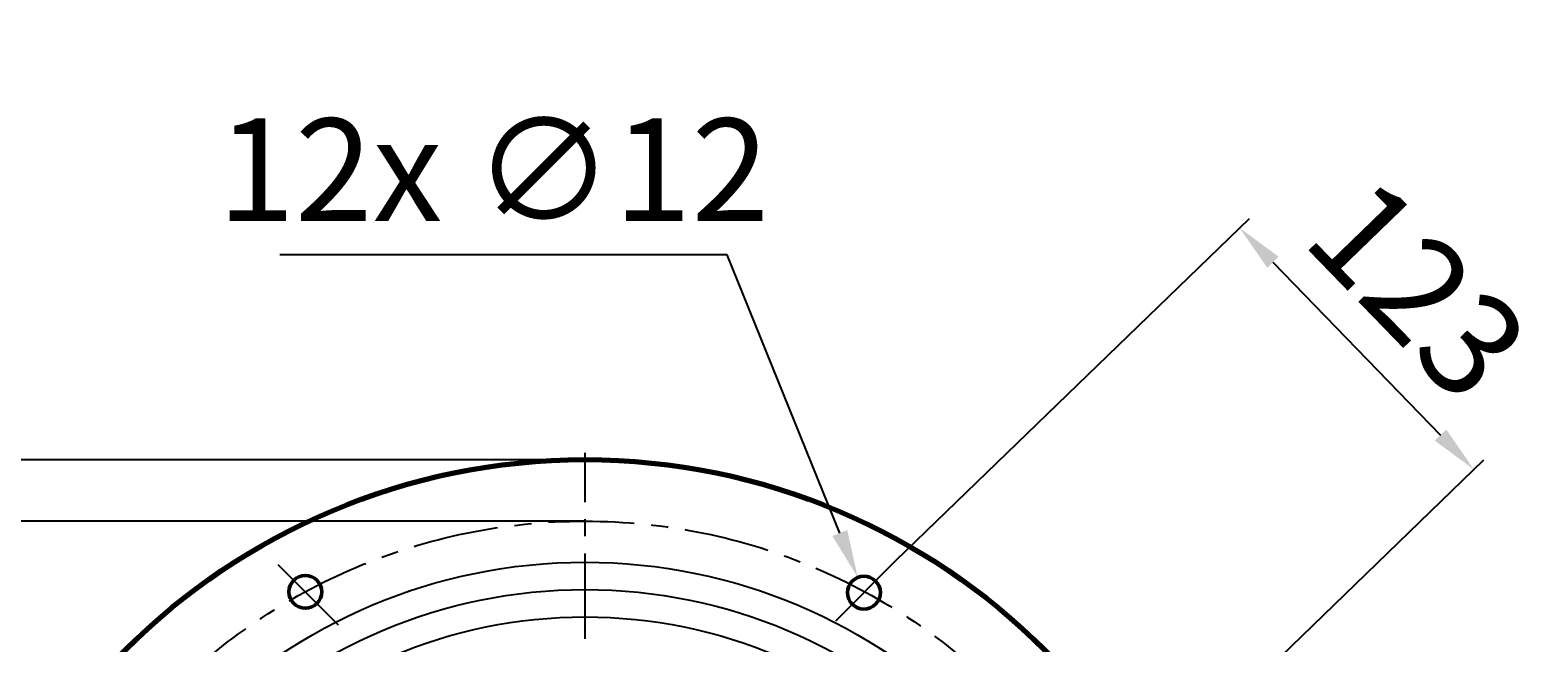
# Model space of a CAD drawing. Units: millimetres. Extents: x -3690 to -2153, y 364 to 2290.
# Drawn here: x -2960 to -2409, y 772 to 996 of the extents above; entities that cross this region are included whole.
import ezdxf

# ---------------------------------------------------------------- set-up
doc = ezdxf.new("R2010")
doc.units = ezdxf.units.MM
doc.header["$LTSCALE"] = 25
doc.linetypes.add('CENTER', pattern=[2, 1.25, -0.25, 0.25, -0.25])
doc.layers.get('0').update_dxf_attribs({"linetype": 'CONTINUOUS'})
doc.layers.get('Defpoints').update_dxf_attribs({"linetype": 'CONTINUOUS'})
for name, color, linetype, lineweight in [('AM_0', 7, 'CONTINUOUS', 50), ('AM_10 (Schnitt)', 7, 'CONTINUOUS', 70), ('AM_5 ( Bemassung)', 3, 'CONTINUOUS', 25), ('AM_7 (Mittellinie)', 4, 'CENTER', 25)]:
    doc.layers.add(name, color=color, linetype=linetype, lineweight=lineweight)
doc.styles.get("Standard").update_dxf_attribs({"font": 'ARIALUNI.TTF', "height": 37.5})
doc.dimstyles.new('AM_DIN$0', dxfattribs={"dimtxt": 3.5, "dimasz": 4, "dimexe": 1, "dimexo": 0, "dimgap": 1.5, "dimtad": 1, "dimdsep": 46, "dimtxsty": 'STANDARD', "dimcen": 0, "dimclrd": 256, "dimclre": 256, "dimclrt": 2, "dimadec": 0, "dimazin": 2, "dimtp": 0.1, "dimtm": 0.1, "dimtfac": 0.71, "dimtmove": 0, "dimatfit": 3, "dimfxl": 1, "dimlwd": -1, "dimlwe": -1, "dimarcsym": 0})
doc.dimstyles.new('AM_DIN$3', dxfattribs={"dimtxt": 3.5, "dimasz": 3.5, "dimexe": 1, "dimexo": 1, "dimgap": 1.5, "dimtad": 1, "dimtoh": 1, "dimdsep": 46, "dimtxsty": 'STANDARD', "dimcen": 0, "dimclrd": 256, "dimclre": 256, "dimclrt": 2, "dimadec": 0, "dimazin": 2, "dimtp": 0.1, "dimtm": 0.1, "dimtfac": 0.71, "dimtofl": 0, "dimtmove": 0, "dimatfit": 0, "dimfxl": 1, "dimlwd": -1, "dimlwe": -1, "dimarcsym": 0})

# ---------------------------------------------------------------- blocks, each defined once
blk = doc.blocks.new('*D2')
at = {"layer": 'AM_5 ( Bemassung)', "transparency": 16777216}
for p, q in [((-2757.24, 838.58), (-3193.45, 838.58)), ((-3192.45, 834.58), (-3192.45, 367.58)), ((-2757.25, 363.58), (-3193.45, 363.58))]:
    blk.add_line(p, q, dxfattribs=at)
for points in [[(-3193.12, 834.58), (-3191.79, 834.58), (-3192.45, 838.58)], [(-3193.12, 367.58), (-3191.79, 367.58), (-3192.45, 363.58)]]:
    blk.add_solid(points, dxfattribs=at)
at = {"layer": 'Defpoints', "color": 0, "transparency": 16777216}
for p in [(-2757.24, 838.58), (-3192.45, 363.58), (-2757.25, 363.58)]:
    blk.add_point(p, dxfattribs=at)
at = {"layer": 'AM_5 ( Bemassung)', "color": 2, "transparency": 16777216, "insert": (-3213.31, 601.08), "char_height": 37.5, "attachment_point": 5, "rotation": 90}
blk.add_mtext('%%C475', dxfattribs=at)
blk = doc.blocks.new('*D3')
at = {"layer": 'AM_5 ( Bemassung)', "transparency": 16777216}
for p, q in [((-2643.63, 801.68), (-2514.48, 926.81)), ((-2505.9, 910.77), (-2444.65, 847.56)), ((-2558.03, 713.33), (-2428.88, 838.47))]:
    blk.add_line(p, q, dxfattribs=at)
for points in [[(-2503.8, 912.8), (-2507.99, 908.74), (-2518.08, 923.33)], [(-2442.56, 849.58), (-2446.75, 845.53), (-2432.47, 834.99)]]:
    blk.add_solid(points, dxfattribs=at)
at = {"layer": 'Defpoints', "color": 0, "transparency": 16777216}
for p in [(-2432.47, 834.99), (-2643.63, 801.68), (-2558.03, 713.33)]:
    blk.add_point(p, dxfattribs=at)
at = {"layer": 'AM_5 ( Bemassung)', "color": 2, "transparency": 16777216, "insert": (-2456.42, 897.43), "char_height": 37.5, "attachment_point": 5, "rotation": 314.096}
blk.add_mtext('123', dxfattribs=at)
blk = doc.blocks.new('*D4')
at = {"layer": 'AM_5 ( Bemassung)', "transparency": 16777216}
for p, q in [((-2757.25, 816.08), (-3125.56, 816.08)), ((-3120.56, 798.58), (-3120.56, 403.58)), ((-2757.25, 386.08), (-3125.56, 386.08))]:
    blk.add_line(p, q, dxfattribs=at)
for points in [[(-3123.47, 798.58), (-3117.64, 798.58), (-3120.56, 816.08)], [(-3123.47, 403.58), (-3117.64, 403.58), (-3120.56, 386.08)]]:
    blk.add_solid(points, dxfattribs=at)
at = {"layer": 'Defpoints', "color": 0, "transparency": 16777216}
for p in [(-2757.25, 816.08), (-3120.56, 386.08), (-2757.25, 386.08)]:
    blk.add_point(p, dxfattribs=at)
at = {"layer": 'AM_5 ( Bemassung)', "color": 2, "transparency": 16777216, "insert": (-3146.81, 601.08), "char_height": 37.5, "attachment_point": 5, "rotation": 90}
blk.add_mtext('%%C430', dxfattribs=at)
blk = doc.blocks.new('*D5')
at = {"layer": 'AM_5 ( Bemassung)', "transparency": 16777216}
for p, q in [((-2705.29, 913.46), (-2868.8, 913.46)), ((-2664.15, 811.75), (-2705.29, 913.46))]:
    blk.add_line(p, q, dxfattribs=at)
blk.add_solid([(-2661.45, 812.85), (-2666.86, 810.66), (-2657.59, 795.53)], dxfattribs=at)
at = {"layer": 'Defpoints', "color": 0, "transparency": 16777216}
for p in [(-2657.59, 795.53), (-2653.09, 784.41)]:
    blk.add_point(p, dxfattribs=at)
at = {"layer": 'AM_5 ( Bemassung)', "color": 2, "transparency": 16777216, "insert": (-2790.8, 939.72), "char_height": 37.5, "attachment_point": 5}
blk.add_mtext('12x ∅12', dxfattribs=at)

msp = doc.modelspace()

# ---------------------------------------------------------------- linework, layer by layer
for radius in [200, 190, 180]:
    msp.add_circle((-2757.251, 601.084), radius)
at = {"layer": 'AM_0'}
for centre in [(-2859.44, 790.247), (-2655.342, 789.968)]:
    msp.add_circle(centre, 6, dxfattribs=at)
at = {"layer": 'AM_10 (Schnitt)'}
msp.add_circle((-2757.251, 601.084), 237.5, dxfattribs=at)
at = {"layer": 'AM_7 (Mittellinie)'}
for p, q in [((-2757.251, 373.077), (-2757.251, 841.084)), ((-2869.496, 800.303), (-2845.265, 776.071)), ((-2643.634, 801.675), (-2667.049, 778.26))]:
    msp.add_line(p, q, dxfattribs=at)
msp.add_circle((-2757.251, 601.084), 215, dxfattribs=at)

# ---------------------------------------------------------------- dimensions: what is measured, and where the dimension line sits
at = {"layer": 'AM_5 ( Bemassung)'}
dim = msp.add_diameter_dim_2p(p1=(-2653.092, 784.406), p2=(-2657.592, 795.53), text='12x <>', dimstyle='AM_DIN$3', dxfattribs=at)
dim.commit()
dim.dimension.update_dxf_attribs({"geometry": '*D5', "text_midpoint": (-2790.796, 913.462), "dimtype": 163})
dim = msp.add_aligned_dim(p1=(-2643.634, 801.675), p2=(-2558.032, 713.329), distance=174.831, dimstyle='AM_DIN$0', override={"dimdec": 1}, dxfattribs=at)
dim.commit()
dim.dimension.update_dxf_attribs({"geometry": '*D3', "text_midpoint": (-2456.42, 897.429)})
dim = msp.add_linear_dim(base=(-3192.454, 363.584), p1=(-2757.235, 838.584), p2=(-2757.251, 363.584), angle=90, text='%%C<>', dimstyle='AM_DIN$0', override={"dimdec": 0}, dxfattribs=at)
dim.commit()
dim.dimension.update_dxf_attribs({"geometry": '*D2', "text_midpoint": (-3213.305, 601.084)})
dim = msp.add_linear_dim(base=(-3120.557, 386.084), p1=(-2757.251, 816.084), p2=(-2757.251, 386.084), angle=90, text='%%C<>', dimstyle='AM_DIN$0', dxfattribs=at)
dim.commit()
dim.dimension.update_dxf_attribs({"geometry": '*D4', "text_midpoint": (-3146.807, 601.084)})

doc.saveas('drawing.dxf')
